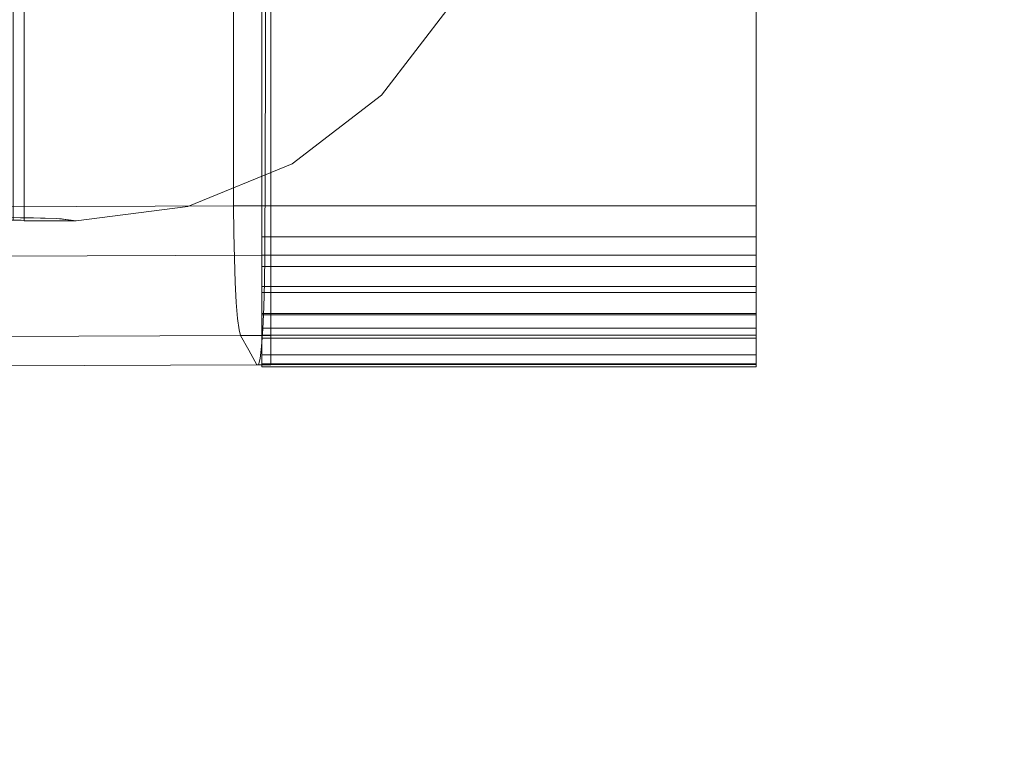
# Model space of a CAD drawing. Units: inches. Extents: x 0 to 204, y 0 to 264.
# Drawn here: x 105 to 107, y 149 to 150 of the extents above; entities that cross this region are included whole.
import ezdxf

# ---------------------------------------------------------------- set-up
doc = ezdxf.new("R2010")
doc.units = ezdxf.units.IN
doc.header["$MEASUREMENT"] = 0
doc.layers.get('0').update_dxf_attribs({"color": 10})
doc.layers.add('I-FURN', color=30, linetype='Continuous')

# ---------------------------------------------------------------- blocks, each defined once
blk = doc.blocks.new('ARTE-1U-3D')
at = {"lineweight": 18}
for points in [[(8.25, -7.3166, 15.6353), (8.25, -5.1427, 15.4001), (8.25, -10.506), (8.25, -11.506)], [(9.25, -7.3166, 15.6353), (9.25, -11.506), (9.25, -10.506), (9.25, -5.1427, 15.4001)], [(9.25, -7.3166, 15.6353), (8.25, -7.3166, 15.6353), (8.25, -11.506), (9.25, -11.506)], [(8.1933, -10.4585, 17.0741), (8.1933, -11.1808, 17.112), (8.2687, -11.1808, 17.112), (8.2687, -10.4585, 17.0741)], [(9.25, -11.506), (8.25, -11.506), (8.25, -10.506), (9.25, -10.506)]]:
    blk.add_3dface(points, dxfattribs=at)
for points, invisible_edges in [([(7.7636, -10.336, 17.0157), (7.7636, -11.2098, 17.0615), (7.7478, -11.2096, 17.0668), (7.7478, -10.3358, 17.021)], 1), ([(7.7636, -10.336, 17.0157), (7.7698, -10.3369, 17.0002), (7.7698, -11.2107, 17.046), (7.7636, -11.2098, 17.0615)], 8), ([(7.7698, -10.3369, 17.0002), (8.7185, -10.5659, 16.9563), (8.6312, -10.7764, 16.9725), (8.4924, -10.957, 16.9901)], 9), ([(7.7698, -10.3369, 17.0002), (8.1009, -11.1819, 17.025), (7.8748, -11.211, 17.0398), (7.7698, -11.2107, 17.046)], 1), ([(7.7698, -10.3369, 17.0002), (8.4924, -10.957, 16.9901), (8.3115, -11.0953, 17.008), (8.1009, -11.1819, 17.025)], 9), ([(8.1933, -11.1808, 17.112), (8.1933, -10.4585, 17.0741), (2.4039, -10.4828, 16.6115)], 12), ([(8.2687, -11.2802, 16.0642), (8.2687, -10.4585, 17.0741), (8.2687, -11.1808, 17.112), (8.2687, -11.4424, 16.8892)], 13), ([(8.2687, -10.5158, 15.9815), (8.2687, -10.4585, 17.0741), (8.2687, -11.2802, 16.0642)], 2), ([(2.4039, -10.4828, 16.6115), (2.4039, -11.205, 16.6493), (8.1933, -11.1808, 17.112)], 13), ([(4.5497, -10.5312, 15.6873), (8.2586, -10.5158, 15.9815), (8.2574, -10.898, 16.0229)], 12), ([(8.2687, -11.2802, 16.0642), (8.2561, -11.2802, 16.0642), (8.2574, -10.898, 16.0228), (8.2687, -10.5158, 15.9815)], 4), ([(8.2687, -10.5158, 15.9815), (8.2574, -10.898, 16.0228), (8.2586, -10.5158, 15.9815)], 1), ([(7.6499, -10.7278, 17.9001), (7.6657, -10.916, 17.7717), (7.8439, -10.8261, 17.8419)], 14), ([(8.6312, -10.7764, 16.9725), (8.5515, -10.8599, 17.1985), (8.4924, -10.957, 16.9901)], 3), ([(8.2574, -10.898, 16.0229), (8.2561, -11.2802, 16.0642), (4.5494, -11.2956, 15.7701)], 12), ([(7.6862, -11.0643, 17.5991), (7.8442, -10.996, 17.6877), (7.6657, -10.916, 17.7717)], 3), ([(8.4924, -10.957, 16.9901), (8.3981, -11.0242, 17.1494), (8.3115, -11.0953, 17.008)], 3), ([(7.7102, -11.1625, 17.3943), (7.7818, -11.1475, 17.4378), (7.6862, -11.0643, 17.5991)], 3), ([(8.3115, -11.0953, 17.008), (8.1374, -11.1665, 17.0974), (8.1009, -11.1819, 17.025)], 3), ([(7.8451, -11.2071, 17.1147), (8.0613, -11.1471, 17.3176), (7.8359, -11.2058, 17.1378)], 3), ([(7.7102, -11.1625, 17.3943), (7.7358, -11.2041, 17.1712), (7.7623, -11.2046, 17.1624)], 12), ([(8.1936, -11.2348, 17.1089), (8.1933, -11.1808, 17.112), (7.1313, -11.1852, 17.0271)], 12), ([(7.7888, -11.205, 17.1535), (7.815, -11.182, 17.3209), (7.7623, -11.2046, 17.1624)], 3), ([(7.919, -11.1699, 17.3349), (7.7888, -11.205, 17.1535), (7.8124, -11.2054, 17.1457), (7.8359, -11.2058, 17.1378)], 9), ([(7.8451, -11.2071, 17.1147), (7.8542, -11.2083, 17.0917), (8.0121, -11.1845, 17.1972)], 14), ([(7.8645, -11.2096, 17.0657), (7.8748, -11.211, 17.0398), (8.1009, -11.1819, 17.025)], 12), ([(8.1933, -11.1808, 17.112), (8.1936, -11.2348, 17.1089), (8.2687, -11.1808, 17.112)], 2), ([(8.2687, -11.1808, 17.112), (8.1936, -11.2348, 17.1089), (8.2687, -11.2436, 17.1073)], 3), ([(8.2687, -11.1808, 17.112), (8.2687, -11.2436, 17.1073), (8.2687, -11.3032, 17.0871), (8.2687, -11.3559, 17.0527)], 8), ([(8.2687, -11.4278, 16.9505), (8.2687, -11.4424, 16.8892), (8.2687, -11.1808, 17.112), (8.2687, -11.3559, 17.0527)], 14), ([(7.7478, -11.2096, 17.0668), (7.7636, -11.2098, 17.0615), (7.7358, -11.2041, 17.1712), (2.2545, -11.2314, 16.6505)], 6), ([(7.8359, -11.2058, 17.1378), (7.7358, -11.2041, 17.1712), (7.7636, -11.2098, 17.0615), (7.7698, -11.2107, 17.046)], 10), ([(7.7698, -11.2107, 17.046), (7.8748, -11.211, 17.0398), (7.8359, -11.2058, 17.1378)], 12), ([(7.8645, -11.2096, 17.0657), (8.0205, -11.1922, 17.1261), (7.8542, -11.2083, 17.0917)], 3), ([(8.1936, -11.2348, 17.1089), (7.4802, -11.3153, 17.0008), (8.1947, -11.2868, 17.0944)], 3), ([(8.1936, -11.2348, 17.1089), (8.1947, -11.2868, 17.0944), (8.2687, -11.2436, 17.1073)], 14), ([(8.2687, -11.3032, 17.0871), (8.2687, -11.2436, 17.1073), (8.1947, -11.2868, 17.0944)], 14), ([(7.2595, -11.2844, 15.9851), (8.2561, -11.2802, 16.0642), (8.2555, -11.3349, 16.0765)], 12), ([(8.1963, -11.3345, 17.069), (8.1947, -11.2868, 17.0944), (7.4802, -11.3153, 17.0008)], 14), ([(8.1963, -11.3345, 17.069), (8.2687, -11.3032, 17.0871), (8.1947, -11.2868, 17.0944)], 3), ([(8.2555, -11.3349, 16.0765), (8.2561, -11.2802, 16.0642), (8.2687, -11.3436, 16.0796)], 14), ([(8.2561, -11.2802, 16.0642), (8.2687, -11.2802, 16.0642), (8.2687, -11.3436, 16.0796)], 12), ([(8.2687, -11.4009, 16.111), (8.2687, -11.3436, 16.0796), (8.2687, -11.2802, 16.0642), (8.2687, -11.4481, 16.156)], 4), ([(8.2687, -11.2802, 16.0642), (8.2687, -11.4424, 16.8892), (8.2687, -11.5019, 16.3397), (8.2687, -11.5004, 16.2744)], 9), ([(8.2687, -11.482, 16.2118), (8.2687, -11.4481, 16.156), (8.2687, -11.2802, 16.0642), (8.2687, -11.5004, 16.2744)], 6), ([(8.1986, -11.3756, 17.034), (8.2687, -11.3032, 17.0871), (8.1963, -11.3345, 17.069)], 3), ([(8.2687, -11.3032, 17.0871), (8.1986, -11.3756, 17.034), (8.2687, -11.3559, 17.0527)], 3), ([(7.4802, -11.3153, 17.0008), (8.1986, -11.3756, 17.034), (8.1963, -11.3345, 17.069)], 13), ([(8.2555, -11.3349, 16.0765), (8.2543, -11.3855, 16.1006), (7.4819, -11.4127, 16.0285)], 14), ([(8.2555, -11.3349, 16.0765), (8.2687, -11.4009, 16.111), (8.2543, -11.3855, 16.1006)], 3), ([(8.2555, -11.3349, 16.0765), (8.2687, -11.3436, 16.0796), (8.2687, -11.4009, 16.111)], 13), ([(8.2687, -11.3559, 17.0527), (8.1986, -11.3756, 17.034), (8.2012, -11.4082, 16.991)], 13), ([(8.2012, -11.4082, 16.991), (8.2687, -11.3984, 17.0061), (8.2687, -11.3559, 17.0527)], 13), ([(8.2687, -11.3559, 17.0527), (8.2687, -11.3984, 17.0061), (8.2687, -11.4278, 16.9505)], 12), ([(8.2523, -11.4294, 16.1353), (7.4819, -11.4127, 16.0285), (8.2543, -11.3855, 16.1006)], 3), ([(8.2012, -11.4082, 16.991), (8.1986, -11.3756, 17.034), (7.4838, -11.397, 16.9315)], 14), ([(8.2687, -11.4481, 16.156), (8.2523, -11.4294, 16.1353), (8.2543, -11.3855, 16.1006)], 13), ([(8.2543, -11.3855, 16.1006), (8.2687, -11.4009, 16.111), (8.2687, -11.4481, 16.156)], 13), ([(7.4838, -11.397, 16.9315), (8.2042, -11.4308, 16.9419), (8.2012, -11.4082, 16.991)], 13), ([(8.2012, -11.4082, 16.991), (8.2042, -11.4308, 16.9419), (8.2687, -11.3984, 17.0061)], 14), ([(8.2042, -11.4308, 16.9419), (8.2687, -11.4278, 16.9505), (8.2687, -11.3984, 17.0061)], 13), ([(7.4819, -11.4127, 16.0285), (8.2523, -11.4294, 16.1353), (8.2498, -11.4645, 16.1789)], 13), ([(8.2074, -11.4424, 16.8892), (4.5278, -11.4578, 16.5956), (5.7971, -11.4854, 16.3631)], 14), ([(8.2074, -11.4424, 16.8892), (5.7971, -11.4854, 16.3631), (8.2239, -11.4722, 16.6144)], 3), ([(7.142, -11.4469, 16.8042), (8.2074, -11.4424, 16.8892), (8.2042, -11.4308, 16.9419)], 12), ([(8.2074, -11.4424, 16.8892), (8.2687, -11.4278, 16.9505), (8.2042, -11.4308, 16.9419)], 3), ([(8.2074, -11.4424, 16.8892), (8.2687, -11.4424, 16.8892), (8.2687, -11.4278, 16.9505)], 12), ([(8.2687, -11.4424, 16.8892), (8.2074, -11.4424, 16.8892), (8.2239, -11.4722, 16.6144), (8.2687, -11.5019, 16.3397)], 4), ([(8.2523, -11.4294, 16.1353), (8.2687, -11.482, 16.2118), (8.2498, -11.4645, 16.1789)], 3), ([(8.2687, -11.482, 16.2118), (8.2523, -11.4294, 16.1353), (8.2687, -11.4481, 16.156)], 3), ([(8.2498, -11.4645, 16.1789), (8.2469, -11.489, 16.2293), (7.4747, -11.4828, 16.1153)], 14), ([(8.2469, -11.489, 16.2293), (8.2498, -11.4645, 16.1789), (8.2687, -11.5004, 16.2744)], 14), ([(8.2687, -11.482, 16.2118), (8.2687, -11.5004, 16.2744), (8.2498, -11.4645, 16.1789)], 14), ([(8.2404, -11.5019, 16.3397), (5.7971, -11.4854, 16.3631), (4.5328, -11.5173, 16.045)], 3), ([(8.2404, -11.5019, 16.3397), (8.2239, -11.4722, 16.6144), (5.7971, -11.4854, 16.3631)], 14), ([(8.2437, -11.5016, 16.2838), (7.4747, -11.4828, 16.1153), (8.2469, -11.489, 16.2293)], 3), ([(8.2687, -11.5019, 16.3397), (8.2239, -11.4722, 16.6144), (8.2404, -11.5019, 16.3397)], 1), ([(8.2437, -11.5016, 16.2838), (8.2404, -11.5019, 16.3397), (7.2438, -11.506, 16.2604)], 12), ([(8.2404, -11.5019, 16.3397), (8.2437, -11.5016, 16.2838), (8.2687, -11.5019, 16.3397)], 2), ([(8.2469, -11.489, 16.2293), (8.2687, -11.5019, 16.3397), (8.2437, -11.5016, 16.2838)], 3), ([(8.2687, -11.5019, 16.3397), (8.2469, -11.489, 16.2293), (8.2687, -11.5004, 16.2744)], 3)]:
    blk.add_3dface(points, dxfattribs=dict(at, invisible_edges=invisible_edges))
mesh = blk.add_polyface(dxfattribs=at)
corners = [(8.25, 5.5577, 16.2347), (8.25, 5.1315, 14.2884), (8.25, -11.2799, 16.0641), (8.25, -11.3433, 16.0796), (8.25, -11.4005, 16.1109), (8.25, -11.4477, 16.156), (8.25, -11.4817, 16.2117), (8.25, -11.5, 16.2743), (8.25, -11.5015, 16.3396), (8.25, -11.4421, 16.8891), (8.25, -11.4275, 16.9504), (8.25, -11.398, 17.0061), (8.25, -11.3556, 17.0526), (8.25, -11.3029, 17.0871), (8.25, -11.2432, 17.1072), (8.25, -11.1804, 17.1119)]
mesh.append_faces([[corners[k] for k in face] for face in [(10, 15, 9)]], dxfattribs={"vtx0": -1, "vtx1": -1})
mesh.append_faces([[corners[k] for k in face] for face in [(2, 5, 7, 8)]], dxfattribs={"vtx0": -1, "vtx1": -1, "vtx3": -1})
mesh.append_faces([[corners[k] for k in face] for face in [(2, 8, 9, 15)]], dxfattribs={"vtx0": -1, "vtx2": -1, "vtx3": -1})
mesh.append_faces([[corners[k] for k in face] for face in [(12, 13, 10, 11), (4, 5, 2, 3), (6, 7, 5)]], dxfattribs={"vtx1": -1})
mesh.append_faces([[corners[k] for k in face] for face in [(13, 14, 15, 10)]], dxfattribs={"vtx2": -1, "vtx3": -1})
mesh.append_faces([[corners[k] for k in face] for face in [(15, 0, 1, 2)]], dxfattribs={"vtx3": -1})
mesh = blk.add_polyface(dxfattribs=at)
corners = [(8.25, 5.5577, 16.2347), (8.25, -11.1804, 17.1119), (9.25, -11.1804, 17.1119), (9.25, 5.5577, 16.2347)]
mesh.append_faces([[corners[k] for k in face] for face in [(0, 1, 2, 3)]])
mesh = blk.add_polyface(dxfattribs=at)
corners = [(9.25, 5.5577, 16.2347), (9.25, -11.1804, 17.1119), (9.25, -11.2432, 17.1072), (9.25, -11.3029, 17.0871), (9.25, -11.3556, 17.0526), (9.25, -11.398, 17.0061), (9.25, -11.4275, 16.9504), (9.25, -11.4421, 16.8891), (9.25, -11.5015, 16.3396), (9.25, -11.5, 16.2743), (9.25, -11.4817, 16.2117), (9.25, -11.4477, 16.156), (9.25, -11.4005, 16.1109), (9.25, -11.3433, 16.0796), (9.25, -11.2799, 16.0641), (9.25, 5.1315, 14.2884)]
mesh.append_faces([[corners[k] for k in face] for face in [(13, 9, 11, 12)]], dxfattribs={"vtx0": -1, "vtx1": -1})
mesh.append_faces([[corners[k] for k in face] for face in [(10, 11, 9)]], dxfattribs={"vtx1": -1})
mesh.append_faces([[corners[k] for k in face] for face in [(7, 8, 14, 1), (6, 7, 1, 3)]], dxfattribs={"vtx1": -1, "vtx2": -1, "vtx3": -1})
mesh.append_faces([[corners[k] for k in face] for face in [(13, 14, 8, 9)]], dxfattribs={"vtx1": -1, "vtx3": -1})
mesh.append_faces([[corners[k] for k in face] for face in [(15, 0, 1, 14), (1, 2, 3), (4, 5, 6, 3)]], dxfattribs={"vtx2": -1})
mesh = blk.add_polyface(dxfattribs=at)
corners = [(8.25, -11.2799, 16.0641), (8.25, 5.1315, 14.2884), (9.25, 5.1315, 14.2884), (9.25, -11.2799, 16.0641)]
mesh.append_faces([[corners[k] for k in face] for face in [(0, 1, 2, 3)]])
mesh = blk.add_polyface(dxfattribs=at)
corners = [(8.25, -11.1804, 17.1119), (8.25, -11.2432, 17.1072), (8.25, -11.3029, 17.0871), (8.25, -11.3556, 17.0526), (8.25, -11.398, 17.0061), (8.25, -11.4275, 16.9504), (8.25, -11.4421, 16.8891), (9.25, -11.4421, 16.8891), (9.25, -11.4275, 16.9504), (9.25, -11.398, 17.0061), (9.25, -11.3556, 17.0526), (9.25, -11.3029, 17.0871), (9.25, -11.2432, 17.1072), (9.25, -11.1804, 17.1119)]
mesh.append_faces([[corners[k] for k in face] for face in [(7, 8, 5, 6), (0, 1, 12, 13)]], dxfattribs={"vtx1": -1})
mesh.append_faces([[corners[k] for k in face] for face in [(8, 9, 4, 5), (3, 4, 9, 10), (10, 11, 2, 3), (11, 12, 1, 2)]], dxfattribs={"vtx1": -1, "vtx3": -1})
mesh = blk.add_polyface(dxfattribs=at)
corners = [(8.25, -11.5015, 16.3396), (8.25, -11.5, 16.2743), (8.25, -11.4817, 16.2117), (8.25, -11.4477, 16.156), (8.25, -11.4005, 16.1109), (8.25, -11.3433, 16.0796), (8.25, -11.2799, 16.0641), (9.25, -11.2799, 16.0641), (9.25, -11.3433, 16.0796), (9.25, -11.4005, 16.1109), (9.25, -11.4477, 16.156), (9.25, -11.4817, 16.2117), (9.25, -11.5, 16.2743), (9.25, -11.5015, 16.3396)]
mesh.append_faces([[corners[k] for k in face] for face in [(7, 8, 5, 6), (0, 1, 12, 13)]], dxfattribs={"vtx1": -1})
mesh.append_faces([[corners[k] for k in face] for face in [(8, 9, 4, 5), (3, 4, 9, 10), (10, 11, 2, 3), (11, 12, 1, 2)]], dxfattribs={"vtx1": -1, "vtx3": -1})
mesh = blk.add_polyface(dxfattribs=at)
corners = [(8.25, -11.4421, 16.8891), (8.25, -11.5015, 16.3396), (9.25, -11.5015, 16.3396), (9.25, -11.4421, 16.8891)]
mesh.append_faces([[corners[k] for k in face] for face in [(3, 0, 1, 2)]])

msp = doc.modelspace()

# ---------------------------------------------------------------- linework, layer by layer
at = {"lineweight": 18, "invisible_edges": 15}
for points in [[(105.26319, 150.60913, 17.61682), (105.17046, 150.44568, 17.30572), (105.27555, 150.13304, 17.0063)], [(105.4065, 150.23698, 17.28849), (105.26319, 150.60913, 17.61682), (105.27555, 150.13304, 17.0063)], [(105.26319, 150.60913, 17.61682), (105.4065, 150.23698, 17.28849), (105.35747, 150.57801, 17.655)], [(105.83724, 150.13304, 17.0375), (105.78189, 150.60913, 17.64564), (105.67583, 150.23698, 17.30345)], [(105.78189, 150.60913, 17.64564), (105.68397, 150.57801, 17.67314), (105.67583, 150.23698, 17.30345)], [(105.83724, 150.13304, 17.0375), (105.91955, 150.45068, 17.33498), (105.78189, 150.60913, 17.64564)], [(105.51961, 150.55912, 17.68401), (105.35747, 150.57801, 17.655), (105.4065, 150.23698, 17.28849)], [(105.51961, 150.55912, 17.68401), (105.67583, 150.23698, 17.30345), (105.68397, 150.57801, 17.67314)], [(105.17046, 150.44568, 17.30572), (105.12249, 150.27913, 16.89921), (105.17743, 150.18279, 16.89935)], [(105.17743, 150.18279, 16.89935), (105.27555, 150.13304, 17.0063), (105.17046, 150.44568, 17.30572)], [(105.92109, 150.15257, 16.94498), (105.91955, 150.45068, 17.33498), (105.83724, 150.13304, 17.0375)], [(105.92109, 150.15257, 16.94498), (106.00121, 150.27913, 16.94803), (105.91955, 150.45068, 17.33498)], [(104.98407, 150.35878, 15.62082), (104.98686, 150.1622, 15.6517), (105.15497, 150.21703, 14.92332)], [(105.12249, 150.27913, 16.89921), (105.08291, 150.32352, 16.6691), (105.14269, 150.02315, 16.22718)], [(105.11176, 150.12487, 16.11433), (105.14269, 150.02315, 16.22718), (105.08291, 150.32352, 16.6691)], [(105.09973, 150.30524, 16.27566), (105.11176, 150.12487, 16.11433), (105.08291, 150.32352, 16.6691)], [(106.06604, 150.32352, 16.72372), (106.00121, 150.27913, 16.94803), (106.05558, 150.02315, 16.2779)], [(106.05558, 150.02315, 16.2779), (106.09882, 150.12487, 16.16916), (106.06604, 150.32352, 16.72372)], [(106.09882, 150.12487, 16.16916), (106.09632, 150.28563, 16.26683), (106.06604, 150.32352, 16.72372)], [(105.11176, 150.12487, 16.11433), (105.09973, 150.30524, 16.27566), (105.13358, 150.12462, 15.61873)], [(105.12249, 150.27913, 16.89921), (105.14269, 150.02315, 16.22718), (105.2011, 149.97429, 16.45123)], [(105.12249, 150.27913, 16.89921), (105.2011, 149.97429, 16.45123), (105.17743, 150.18279, 16.89935)], [(106.00121, 150.27913, 16.94803), (105.92109, 150.15257, 16.94498), (105.97272, 149.97429, 16.4941)], [(105.97272, 149.97429, 16.4941), (106.05558, 150.02315, 16.2779), (106.00121, 150.27913, 16.94803)], [(106.09632, 150.28563, 16.26683), (106.09882, 150.12487, 16.16916), (106.13204, 150.12462, 15.6742)], [(105.4065, 150.23698, 17.28849), (105.27555, 150.13304, 17.0063), (105.36676, 150.03082, 16.9294)], [(105.4065, 150.23698, 17.28849), (105.36676, 150.03082, 16.9294), (105.46571, 149.97703, 16.89802)], [(105.46571, 149.97703, 16.89802), (105.54504, 150.22921, 17.22623), (105.4065, 150.23698, 17.28849)], [(105.67583, 150.23698, 17.30345), (105.54504, 150.22921, 17.22623), (105.71387, 149.9914, 16.90954)], [(105.71387, 149.9914, 16.90954), (105.83724, 150.13304, 17.0375), (105.67583, 150.23698, 17.30345)], [(104.69629, 149.93874, 10.14161), (104.96104, 150.20431, 10.14093), (105.43237, 149.84423, 10.18819)], [(105.43237, 149.84423, 10.18819), (104.96104, 150.20431, 10.14093), (105.3227, 150.10859, 10.16669)], [(105.27555, 150.13304, 17.0063), (105.17743, 150.18279, 16.89935), (105.2011, 149.97429, 16.45123)], [(105.15497, 150.02325, 14.9346), (104.98686, 150.1622, 15.6517), (104.98407, 149.96337, 15.64384)], [(105.8923, 149.81909, 16.28713), (105.92109, 150.15257, 16.94498), (105.83724, 150.13304, 17.0375)], [(105.8923, 149.81909, 16.28713), (105.97272, 149.97429, 16.4941), (105.92109, 150.15257, 16.94498)], [(105.2011, 149.97429, 16.45123), (105.30394, 149.81909, 16.25445), (105.27555, 150.13304, 17.0063)], [(105.30394, 149.81909, 16.25445), (105.36676, 150.03082, 16.9294), (105.27555, 150.13304, 17.0063)], [(105.83724, 150.13304, 17.0375), (105.71387, 149.9914, 16.90954), (105.76238, 149.81583, 16.48652)], [(105.83724, 150.13304, 17.0375), (105.76238, 149.81583, 16.48652), (105.8923, 149.81909, 16.28713)], [(105.14269, 150.02315, 16.22718), (105.11176, 150.12487, 16.11433), (105.15019, 149.99541, 15.62684)], [(106.09882, 150.12487, 16.16916), (106.05558, 150.02315, 16.2779), (106.11463, 149.99541, 15.68042)], [(105.14269, 150.02315, 16.22718), (105.19969, 149.875, 15.63629), (105.2011, 149.97429, 16.45123)], [(105.30394, 149.81909, 16.25445), (105.41098, 149.81583, 16.467), (105.36676, 150.03082, 16.9294)], [(105.41098, 149.81583, 16.467), (105.46571, 149.97703, 16.89802), (105.36676, 150.03082, 16.9294)], [(106.05558, 150.02315, 16.2779), (105.97272, 149.97429, 16.4941), (106.06438, 149.875, 15.68433)], [(105.2011, 149.97429, 16.45123), (105.27871, 149.77161, 15.64643), (105.30394, 149.81909, 16.25445)], [(105.51037, 149.77892, 16.44413), (105.46571, 149.97703, 16.89802), (105.41098, 149.81583, 16.467)], [(105.46571, 149.97703, 16.89802), (105.51037, 149.77892, 16.44413), (105.57047, 149.8993, 16.76845)], [(105.57047, 149.8993, 16.76845), (105.66736, 149.83953, 16.61471), (105.71387, 149.9914, 16.90954)], [(105.71387, 149.9914, 16.90954), (105.66736, 149.83953, 16.61471), (105.76238, 149.81583, 16.48652)], [(105.98473, 149.77161, 15.68566), (105.97272, 149.97429, 16.4941), (105.8923, 149.81909, 16.28713)], [(105.05806, 149.85511, 14.93897), (104.98407, 149.96337, 15.64384), (104.87073, 149.81968, 15.51273)], [(104.69629, 149.93874, 10.14161), (105.43237, 149.84423, 10.18819), (104.73369, 149.65478, 10.16022)], [(105.05795, 149.46865, 10.18915), (104.73369, 149.65478, 10.16022), (105.43237, 149.84423, 10.18819)], [(105.05795, 149.46865, 10.18915), (105.43237, 149.84423, 10.18819), (105.24516, 149.51941, 10.19665)], [(105.66736, 149.83953, 16.61471), (105.60452, 149.7459, 16.1556), (105.70629, 149.70661, 16.17871)], [(105.66736, 149.83953, 16.61471), (105.70629, 149.70661, 16.17871), (105.76238, 149.81583, 16.48652)], [(105.30394, 149.81909, 16.25445), (105.38186, 149.69227, 15.65658), (105.41098, 149.81583, 16.467)], [(105.50211, 149.6424, 15.66603), (105.51037, 149.77892, 16.44413), (105.41098, 149.81583, 16.467)], [(105.76238, 149.81583, 16.48652), (105.70629, 149.70661, 16.17871), (105.88109, 149.69227, 15.68431)], [(105.76238, 149.81583, 16.48652), (105.88109, 149.69227, 15.68431), (105.8923, 149.81909, 16.28713)], [(105.50211, 149.6424, 15.66603), (105.60452, 149.7459, 16.1556), (105.51037, 149.77892, 16.44413)], [(106.79247, 149.62161, 0.67953), (106.79247, 149.62161, 0.32047), (106.43816, 149.77817, 0.5)], [(106.79247, 149.62161, 0.32047), (106.47505, 149.27954), (106.43816, 149.77817, 0.5)], [(106.47505, 149.27954, 1), (106.79247, 149.62161, 0.67953), (106.43816, 149.77817, 0.5)], [(106.47889, 149.778, 0.41688), (106.7283, 149.71111, 0.43446), (106.91047, 149.52838, 0.45475)], [(106.12544, 149.63178, 0.40538), (106.34963, 149.76099, 0.41065), (106.91047, 149.52838, 0.45475)], [(105.99553, 149.40798, 0.41062), (106.12544, 149.63178, 0.40538), (106.04424, 149.02915, 0.4344)], [(106.12326, 148.92576, 0.44454), (106.12544, 149.63178, 0.40538), (106.91047, 149.52838, 0.45475)], [(106.97659, 149.27877, 0.47231), (106.12326, 148.92576, 0.44454), (106.91047, 149.52838, 0.45475)], [(106.97659, 149.27877, 0.47231), (106.60508, 148.79655, 0.4785), (106.12326, 148.92576, 0.44454)], [(106.79247, 148.93746, 0.67953), (106.47505, 149.27954, 1), (106.43816, 148.7809, 0.5)], [(106.47505, 149.27954), (106.79247, 148.93746, 0.32047), (106.43816, 148.7809, 0.5)], [(106.34666, 148.79655, 0.46414), (106.12326, 148.92576, 0.44454), (106.60508, 148.79655, 0.4785)], [(106.79247, 148.93746, 0.32047), (106.79247, 148.93746, 0.67953), (106.43816, 148.7809, 0.5)]]:
    msp.add_3dface(points, dxfattribs=at)
at = {"layer": 'I-FURN', "lineweight": 18, "invisible_edges": 15}
for points in [[(105.48241, 150.15171, 16.02285), (101.7744, 149.75408, 15.77012), (101.77479, 150.51852, 15.68732)], [(105.6377, 150.4454, 17.69113), (105.44699, 150.39632, 17.81243), (105.53006, 150.19674, 17.61568)], [(105.53006, 150.19674, 17.61568), (105.75934, 150.40598, 17.52494), (105.6377, 150.4454, 17.69113)], [(105.1716, 150.42628, 17.93011), (104.87496, 150.32192, 17.90015), (105.06899, 150.22357, 17.84191)], [(105.06899, 150.22357, 17.84191), (105.3285, 150.21966, 17.76724), (105.1716, 150.42628, 17.93011)], [(105.44699, 150.39632, 17.81243), (105.1716, 150.42628, 17.93011), (105.3285, 150.21966, 17.76724)], [(105.53006, 150.19674, 17.61568), (105.44699, 150.39632, 17.81243), (105.3285, 150.21966, 17.76724)], [(105.53006, 150.19674, 17.61568), (105.69797, 150.20904, 17.42524), (105.75934, 150.40598, 17.52494)], [(105.69797, 150.20904, 17.42524), (105.85196, 150.39526, 17.33823), (105.75934, 150.40598, 17.52494)], [(105.69797, 150.20904, 17.42524), (105.77652, 150.18985, 17.19846), (105.85196, 150.39526, 17.33823)], [(105.77652, 150.18985, 17.19846), (105.90122, 150.38459, 17.13461), (105.85196, 150.39526, 17.33823)], [(105.85629, 150.2733, 16.97245), (105.90122, 150.38459, 17.13461), (105.77652, 150.18985, 17.19846)], [(105.06926, 150.05375, 17.68769), (105.06899, 150.22357, 17.84191), (104.89073, 150.13372, 17.77166)], [(105.3285, 150.21966, 17.76724), (105.06899, 150.22357, 17.84191), (105.06926, 150.05375, 17.68769)], [(105.06926, 150.05375, 17.68769), (105.19896, 150.0222, 17.61588), (105.3285, 150.21966, 17.76724)], [(105.3285, 150.21966, 17.76724), (105.19896, 150.0222, 17.61588), (105.32346, 150.09604, 17.65384)], [(105.32346, 150.09604, 17.65384), (105.53006, 150.19674, 17.61568), (105.3285, 150.21966, 17.76724)], [(105.32346, 150.09604, 17.65384), (105.44272, 150.06476, 17.53204), (105.53006, 150.19674, 17.61568)], [(105.44272, 150.06476, 17.53204), (105.51301, 150.03948, 17.4155), (105.53006, 150.19674, 17.61568)], [(105.51301, 150.03948, 17.4155), (105.55092, 150.00699, 17.27671), (105.69797, 150.20904, 17.42524)], [(105.69797, 150.20904, 17.42524), (105.53006, 150.19674, 17.61568), (105.51301, 150.03948, 17.4155)], [(105.77652, 150.18985, 17.19846), (105.69797, 150.20904, 17.42524), (105.55092, 150.00699, 17.27671)], [(105.55092, 150.00699, 17.27671), (105.62313, 150.02554, 17.14944), (105.77652, 150.18985, 17.19846)], [(105.62313, 150.02554, 17.14944), (105.71748, 150.09276, 16.9901), (105.77652, 150.18985, 17.19846)], [(105.32346, 150.09604, 17.65384), (105.19896, 150.0222, 17.61588), (105.30671, 149.99732, 17.52585)], [(105.32346, 150.09604, 17.65384), (105.30671, 149.99732, 17.52585), (105.44272, 150.06476, 17.53204)], [(104.91127, 149.98543, 17.59914), (105.00689, 149.90224, 17.43779), (105.06926, 150.05375, 17.68769)], [(105.00689, 149.90224, 17.43779), (105.09573, 149.92885, 17.4868), (105.06926, 150.05375, 17.68769)], [(105.19896, 150.0222, 17.61588), (105.06926, 150.05375, 17.68769), (105.09573, 149.92885, 17.4868)], [(105.3595, 149.96912, 17.43292), (105.44272, 150.06476, 17.53204), (105.30671, 149.99732, 17.52585)], [(105.51301, 150.03948, 17.4155), (105.44272, 150.06476, 17.53204), (105.3595, 149.96912, 17.43292)], [(105.3595, 149.96912, 17.43292), (105.38863, 149.92587, 17.28241), (105.51301, 150.03948, 17.4155)], [(105.38863, 149.92587, 17.28241), (105.55092, 150.00699, 17.27671), (105.51301, 150.03948, 17.4155)], [(105.09573, 149.92885, 17.4868), (105.30671, 149.99732, 17.52585), (105.19896, 150.0222, 17.61588)], [(105.53658, 149.95445, 17.00801), (105.62313, 150.02554, 17.14944), (105.36247, 149.88321, 17.09742)], [(105.36247, 149.88321, 17.09742), (105.62313, 150.02554, 17.14944), (105.41223, 149.91309, 17.18609)], [(105.62313, 150.02554, 17.14944), (105.55092, 150.00699, 17.27671), (105.41223, 149.91309, 17.18609)], [(105.1441, 149.87986, 17.33489), (105.30671, 149.99732, 17.52585), (105.09573, 149.92885, 17.4868)], [(105.1441, 149.87986, 17.33489), (105.3595, 149.96912, 17.43292), (105.30671, 149.99732, 17.52585)], [(105.55092, 150.00699, 17.27671), (105.38863, 149.92587, 17.28241), (105.41223, 149.91309, 17.18609)], [(105.2864, 149.90258, 17.31759), (105.3595, 149.96912, 17.43292), (105.1441, 149.87986, 17.33489)], [(105.3595, 149.96912, 17.43292), (105.2864, 149.90258, 17.31759), (105.38863, 149.92587, 17.28241)], [(105.00689, 149.90224, 17.43779), (105.04001, 149.86775, 17.32086), (105.09573, 149.92885, 17.4868)], [(105.04001, 149.86775, 17.32086), (105.1441, 149.87986, 17.33489), (105.09573, 149.92885, 17.4868)], [(105.38863, 149.92587, 17.28241), (105.2864, 149.90258, 17.31759), (105.23716, 149.86523, 17.19725)], [(105.41223, 149.91309, 17.18609), (105.38863, 149.92587, 17.28241), (105.23716, 149.86523, 17.19725)], [(104.98735, 149.84515, 17.16236), (105.00689, 149.90224, 17.43779), (104.9352, 149.88717, 17.39433)], [(105.04001, 149.86775, 17.32086), (105.00689, 149.90224, 17.43779), (104.98735, 149.84515, 17.16236)], [(105.1441, 149.87986, 17.33489), (105.06098, 149.84387, 17.13782), (105.2864, 149.90258, 17.31759)], [(105.2864, 149.90258, 17.31759), (105.07013, 149.84266, 17.11473), (105.23716, 149.86523, 17.19725)], [(105.41223, 149.91309, 17.18609), (105.23716, 149.86523, 17.19725), (105.24557, 149.85748, 17.12613)], [(105.24557, 149.85748, 17.12613), (105.36247, 149.88321, 17.09742), (105.41223, 149.91309, 17.18609)], [(105.1441, 149.87986, 17.33489), (105.04001, 149.86775, 17.32086), (105.01382, 149.84469, 17.15354)], [(105.36247, 149.88321, 17.09742), (105.08956, 149.84009, 17.06574), (105.32591, 149.86781, 17.02497)], [(105.08956, 149.84009, 17.06574), (105.36247, 149.88321, 17.09742), (105.24557, 149.85748, 17.12613)], [(104.35633, 149.86448, 17.0271), (104.70522, 149.73443, 17.00084), (105.41867, 149.81494, 17.10895)], [(105.07929, 149.84145, 17.09165), (105.24557, 149.85748, 17.12613), (105.23716, 149.86523, 17.19725)], [(105.48059, 149.71478, 16.07645), (104.7069, 149.63699, 16.02846), (104.48455, 149.76534, 15.98514)], [(104.70522, 149.73443, 17.00084), (104.70885, 149.65274, 16.93151), (105.4236, 149.67411, 17.03399)], [(105.42928, 149.61887, 16.94195), (104.70885, 149.65274, 16.93151), (104.36702, 149.60284, 16.8042)], [(105.4749, 149.58521, 16.17895), (104.69973, 149.56687, 16.11528), (104.7069, 149.63699, 16.02846)], [(104.46886, 149.54368, 16.26044), (104.69973, 149.56687, 16.11528), (105.46878, 149.54807, 16.28375)]]:
    msp.add_3dface(points, dxfattribs=at)

# ---------------------------------------------------------------- block references
msp.add_blockref('ARTE-1U-3D', (97.22505, 161.04972))

doc.saveas('drawing.dxf')
